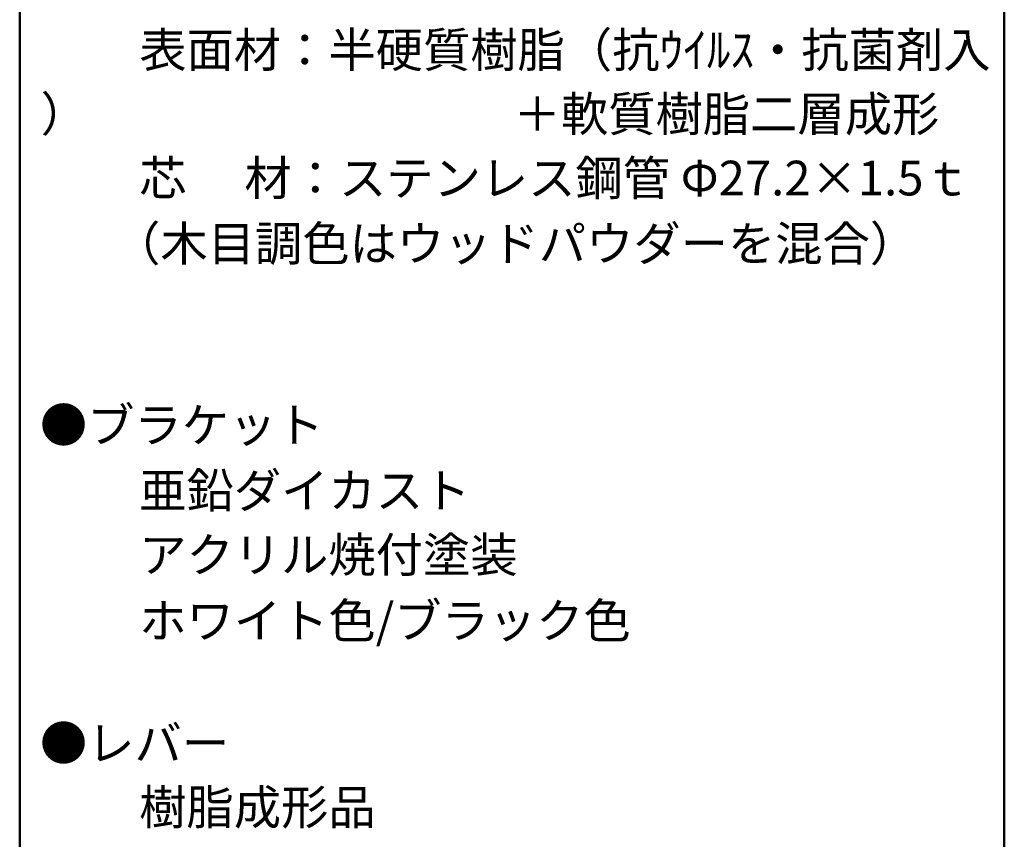
# Model space of a CAD drawing. Units: millimetres. Extents: x -2008 to 2028, y -1385 to 1385.
# Drawn here: x 1282 to 1992, y 194 to 785 of the extents above; entities that cross this region are included whole.
import ezdxf

# ---------------------------------------------------------------- set-up
doc = ezdxf.new("R2010")
doc.units = ezdxf.units.MM
doc.header["$LTSCALE"] = 10
doc.layers.add('moji', color=7, linetype='Continuous')
doc.layers.add('zumenwaku', color=7, linetype='Continuous')
doc.styles.add('ＭＳ Ｐゴシック', font='txt', dxfattribs={"height": 1})

msp = doc.modelspace()

# ---------------------------------------------------------------- linework, layer by layer
at = {"layer": 'zumenwaku', "color": 6, "linetype": 'Continuous', "lineweight": 50}
for p, q in [((1281.6, 1384.64), (1281.6, -1385.35)), ((1991.6, -1385.35), (1991.6, 1384.64))]:
    msp.add_line(p, q, dxfattribs=at)

# ---------------------------------------------------------------- texts
at = {"layer": 'moji', "color": 2, "linetype": 'Continuous', "lineweight": 5, "style": 'ＭＳ Ｐゴシック'}
for s, p in [('\u3000\u3000表面材：半硬質樹脂（抗ｳｲﾙｽ・抗菌剤入', (1299.57, 750.36)), ('）\u3000\u3000\u3000\u3000\u3000\u3000\u3000\u3000\u3000＋軟質樹脂二層成形', (1296.72, 704.17)), ('\u3000\u3000芯\u3000 材：ステンレス鋼管 Φ27.2×1.5ｔ', (1299.57, 657.98)), ('  \u3000（木目調色はウッドパウダーを混合）', (1299.57, 610.78)), ('\u3000\u3000亜鉛ダイカスト', (1299.57, 432.77)), ('\u3000\u3000アクリル焼付塗装', (1299.57, 386.43)), ('●レバー', (1296.17, 250.65))]:
    msp.add_text(s, height=25, dxfattribs=at).set_placement(p)
at = {"layer": 'moji', "color": 2, "linetype": 'Continuous', "lineweight": 5, "style": 'ＭＳ Ｐゴシック', "width": 0.99952}
for s, p in [('●ブラケット', (1296.17, 479.96)), ('\u3000\u3000ホワイト色/ブラック色', (1299.57, 338.94)), ('\u3000\u3000樹脂成形品', (1299.57, 204.46))]:
    msp.add_text(s, height=25.012, dxfattribs=at).set_placement(p)

doc.saveas('drawing.dxf')
